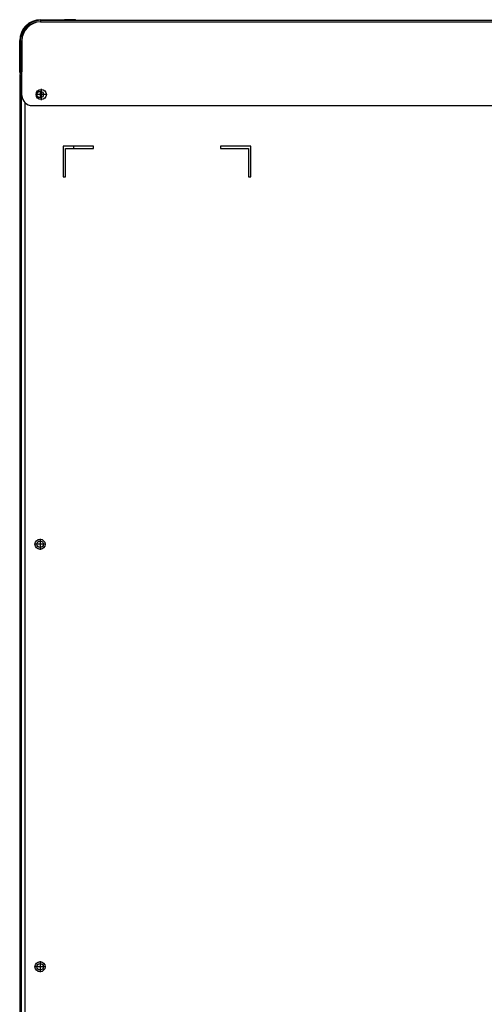
# Model space of a CAD drawing. Units: millimetres. Extents: x 170 to 327, y 345 to 552.
# Drawn here: x 277 to 291, y 429 to 459 of the extents above; entities that cross this region are included whole.
import ezdxf

# ---------------------------------------------------------------- set-up
doc = ezdxf.new("R2010")
doc.units = ezdxf.units.MM
doc.linetypes.add('DOT_CENTER', pattern=[14, 12, -1, 0, -1])
doc.layers.add('1', color=7, linetype='Continuous')

# ---------------------------------------------------------------- blocks, each defined once
blk = doc.blocks.new('651215_00__97', base_point=(4458.6, 6757.11))
at = {"color": 4, "linetype": 'Continuous'}
blk.add_line((4458.6, 7284.91), (4458.6, 7286.11), dxfattribs=at)
blk = doc.blocks.new('702559_00__112', base_point=(4434.4, 6458.61))
at = {"color": 7, "linetype": 'Continuous'}
for p, q in [((4434.4, 7307.67), (4434.4, 6676.6)), ((4468.2, 7286.11), (4453.2, 7286.11)), ((4453.2, 7286.11), (4453.2, 7271.11)), ((4454.4, 7284.91), (4468.2, 7284.91)), ((4454.4, 7271.11), (4454.4, 7284.91)), ((4468.2, 7284.91), (4468.2, 7286.11)), ((4545.6, 7286.11), (4530.6, 7286.11)), ((4530.6, 7286.11), (4530.6, 7284.91)), ((4530.6, 7284.91), (4544.4, 7284.91)), ((4544.4, 7284.91), (4544.4, 7271.11)), ((4545.6, 7271.11), (4545.6, 7286.11)), ((4453.2, 7271.11), (4454.4, 7271.11)), ((4544.4, 7271.11), (4545.6, 7271.11))]:
    blk.add_line(p, q, dxfattribs=at)
for centre in [(4441.9, 7090.11), (4441.9, 6882.11)]:
    blk.add_circle(centre, 2.5, dxfattribs=at)
at = {"layer": '1', "color": 2, "linetype": 'DOT_CENTER'}
for p, q in [((4441.9, 7092.86), (4441.9, 7087.36)), ((4444.65, 7090.11), (4439.15, 7090.11)), ((4441.9, 6884.86), (4441.9, 6879.36)), ((4444.65, 6882.11), (4439.15, 6882.11))]:
    blk.add_line(p, q, dxfattribs=at)
blk = doc.blocks.new('722376_02__113', base_point=(4431.9, 6457.11))
at = {"color": 7, "linetype": 'Continuous'}
for p, q in [((4431.9, 7321.31), (4431.9, 7319.11)), ((4432.6, 7319.11), (4432.6, 7321.31)), ((4432.6, 7321.31), (4432.91, 7321.31)), ((4433, 7322.11), (4432.7, 7322.11)), ((4432.7, 7321.41), (4433, 7321.41)), ((4432.91, 7321.31), (4433, 7321.31)), ((4432.7, 7319.11), (4431.9, 7319.11)), ((4431.9, 7319.11), (4431.9, 6457.91)), ((4433, 7319.11), (4432.7, 7319.11))]:
    blk.add_line(p, q, dxfattribs=at)
at = {"color": 4, "linetype": 'Continuous'}
blk.add_line((4432.7, 7319.11), (4432.7, 6457.91), dxfattribs=at)
at = {"color": 7, "linetype": 'Continuous'}
for centre in [(4441.9, 7311.61), (4441.9, 7090.11), (4441.9, 6882.11)]:
    blk.add_circle(centre, 1.6, dxfattribs=at)
for radius in [0.8, 0.1]:
    blk.add_arc((4432.7, 7321.31), radius, 90, 180, dxfattribs=at)
at = {"layer": '1', "color": 2, "linetype": 'DOT_CENTER'}
for p, q in [((4443.66, 7311.61), (4440.14, 7311.61)), ((4441.9, 7313.37), (4441.9, 7309.85))]:
    blk.add_line(p, q, dxfattribs=at)
blk = doc.blocks.new('722378_00__116', base_point=(4432.2, 7306.11))
at = {"color": 7, "linetype": 'Continuous'}
for p, q in [((4442.2, 7348.11), (4442.2, 7347.31)), ((4442.2, 7348.11), (5092.2, 7348.11)), ((5092.2, 7348.11), (5092.2, 7347.31)), ((5093.15, 7347.22), (5092.2, 7347.41)), ((5092.2, 7347.31), (5093.9, 7347.15)), ((5093.9, 7347.15), (5094.88, 7346.91)), ((5094.88, 7346.91), (5095.6, 7346.66)), ((5095.76, 7346.7), (5095.11, 7346.83)), ((5095.6, 7346.66), (5097.24, 7345.81)), ((5096.61, 7346.14), (5095.76, 7346.7)), ((5097.24, 7345.81), (5097.31, 7345.76)), ((5097.31, 7345.76), (5099.85, 7343.22)), ((5098.78, 7344.69), (5097.93, 7345.25)), ((5099.34, 7343.84), (5098.78, 7344.69)), ((5099.85, 7343.22), (5099.9, 7343.15)), ((5099.9, 7343.15), (5100.75, 7341.51)), ((5100.79, 7341.67), (5100.23, 7342.51)), ((5100.75, 7341.51), (5101.01, 7340.78)), ((5100.92, 7341.01), (5100.79, 7341.67)), ((5101.01, 7340.78), (5101.24, 7339.81)), ((4432.2, 7338.11), (4432.2, 7322.91)), ((4432.9, 7338.11), (4432.9, 7322.91)), ((4433, 7311.11), (4433, 7338.11)), ((5101.24, 7339.81), (5101.4, 7338.11)), ((5101.5, 7338.11), (5101.31, 7339.06)), ((5101.4, 7311.11), (5101.4, 7338.11)), ((5101.5, 7338.11), (5101.5, 7322.91)), ((5102.2, 7338.11), (5102.2, 7322.91)), ((4432.2, 7322.11), (4432.2, 7322.91)), ((4432.2, 7322.11), (4432.9, 7322.11)), ((4432.9, 7322.11), (4432.9, 7322.13)), ((5101.5, 7322.11), (5101.5, 7322.13)), ((5102.2, 7322.11), (5101.5, 7322.11)), ((5102.2, 7322.11), (5102.2, 7322.91)), ((4438, 7306.11), (5096.4, 7306.11))]:
    blk.add_line(p, q, dxfattribs=at)
at = {"color": 4, "linetype": 'Continuous'}
blk.add_line((4442.2, 7347.31), (5092.2, 7347.31), dxfattribs=at)
at = {"color": 7, "linetype": 'Continuous'}
for centre in [(4442.5, 7311.61), (5091.9, 7311.61)]:
    blk.add_circle(centre, 2.5, dxfattribs=at)
for centre, radius, start, end in [((4442.2, 7338.11), 10, 90, 180), ((4442.2, 7338.11), 9.3, 90, 180), ((4442.2, 7338.11), 9.2, 90, 180), ((5092.2, 7338.11), 10, 0, 90), ((4433, 7322.91), 0.8, 180.0009, 270), ((4433, 7322.91), 0.1, 180, 270), ((5101.4, 7322.91), 0.1, 270, 0), ((5101.4, 7322.91), 0.8, 270, 0), ((4438, 7311.11), 5, 180, 270), ((5096.4, 7311.11), 5, 270, 0)]:
    blk.add_arc(centre, radius, start, end, dxfattribs=at)
at = {"layer": '1', "color": 2, "linetype": 'DOT_CENTER'}
for p, q in [((4445.25, 7311.61), (4439.75, 7311.61)), ((4442.5, 7314.36), (4442.5, 7308.86)), ((5094.65, 7311.61), (5089.15, 7311.61)), ((5091.9, 7314.36), (5091.9, 7308.86))]:
    blk.add_line(p, q, dxfattribs=at)
blk = doc.blocks.new('660884_03_1__117', base_point=(5074.94, 7322.11))
at = {"color": 7, "linetype": 'Continuous'}
for p, q in [((5075.25, 7348.39), (5075.56, 7348.41)), ((5075.56, 7348.41), (5080.4, 7348.41)), ((5092.2, 7348.41), (5080.4, 7348.41)), ((5102.5, 7322.61), (5102.5, 7338.11)), ((5101.4, 7331.29), (5101.5, 7330.66)), ((5101.5, 7322.91), (5101.5, 7330.66)), ((5101.4, 7322.11), (5101.5, 7322.11)), ((5102.2, 7322.15), (5102.36, 7322.26))]:
    blk.add_line(p, q, dxfattribs=at)
at = {"color": 4, "linetype": 'Continuous'}
for p, q in [((5080.4, 7348.41), (5080.4, 7348.1)), ((5092.2, 7348.41), (5092.2, 7348.1)), ((5102.5, 7338.11), (5102.19, 7338.11)), ((5101.5, 7330.66), (5101.41, 7330.66)), ((5102.5, 7322.61), (5102.19, 7322.61))]:
    blk.add_line(p, q, dxfattribs=at)
at = {"color": 7, "linetype": 'Continuous'}
for centre, radius, start, end in [((5075.4, 7347.91), 0.5, 108.0034, 157.5004), ((5092.2, 7338.11), 10.3, 0, 90), ((5102, 7322.61), 0.5, 314.9976, 359.9993)]:
    blk.add_arc(centre, radius, start, end, dxfattribs=at)
blk = doc.blocks.new('660884_02_1__118', base_point=(4431.9, 7322.11))
at = {"color": 7, "linetype": 'Continuous'}
for p, q in [((4442.2, 7348.41), (4454, 7348.41)), ((4459, 7348.41), (4454, 7348.41)), ((4431.9, 7322.61), (4431.9, 7338.11)), ((4433, 7331.29), (4432.9, 7330.66)), ((4432.2, 7322.15), (4432.05, 7322.26)), ((4433, 7322.11), (4432.9, 7322.11))]:
    blk.add_line(p, q, dxfattribs=at)
at = {"color": 4, "linetype": 'Continuous'}
for p, q in [((4442.2, 7348.41), (4442.2, 7348.1)), ((4454, 7348.41), (4454, 7348.1)), ((4431.9, 7338.11), (4432.21, 7338.11)), ((4432.9, 7330.66), (4433, 7330.66)), ((4431.9, 7322.61), (4432.21, 7322.61))]:
    blk.add_line(p, q, dxfattribs=at)
at = {"color": 7, "linetype": 'Continuous'}
for centre, radius, start, end in [((4442.2, 7338.11), 10.3, 90, 180), ((4459, 7347.91), 0.5, 22.5009, 90.0001), ((4432.4, 7322.61), 0.5, 179.9987, 224.9988)]:
    blk.add_arc(centre, radius, start, end, dxfattribs=at)
blk = doc.blocks.new('781475_03__119', base_point=(4431.9, 7306.11))
for name, p in [('660884_02_1__118', (4431.9, 7322.11)), ('722378_00__116', (4432.2, 7306.11)), ('660884_03_1__117', (5074.94, 7322.11))]:
    blk.add_blockref(name, p)
blk = doc.blocks.new('SDN-85__120', base_point=(4431.9, 6365.5))
for name, p in [('781475_03__119', (4431.9, 7306.11)), ('722376_02__113', (4431.9, 6457.11)), ('702559_00__112', (4434.4, 6458.61)), ('651215_00__97', (4458.6, 6757.11))]:
    blk.add_blockref(name, p)
blk = doc.blocks.new('Indietro1', base_point=(4766.85, 6848))
blk.add_blockref('SDN-85__120', (4431.9, 6365.5))

msp = doc.modelspace()

# ---------------------------------------------------------------- block references
at = {"xscale": 0.0625, "yscale": 0.0625, "zscale": 0.0625}
msp.add_blockref('Indietro1', (297.928, 428), dxfattribs=at)

doc.saveas('drawing.dxf')
